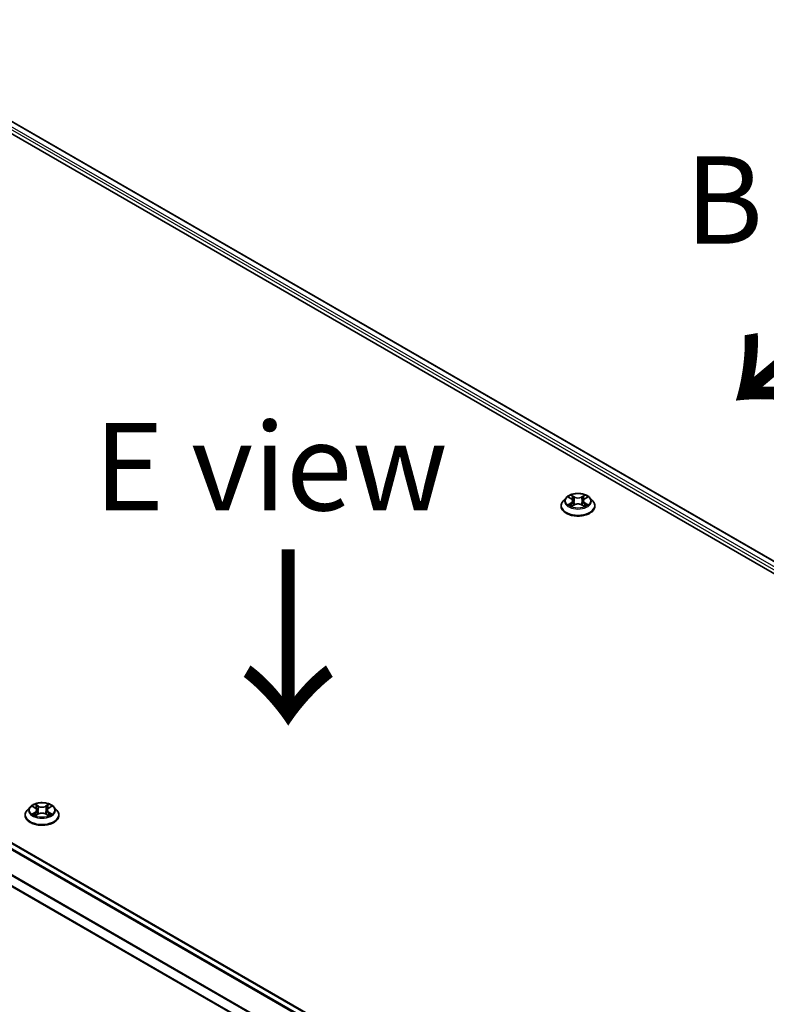
# Model space of a CAD drawing. Units: millimetres. Extents: x 36 to 9480, y 20 to 1706.
# Drawn here: x 193 to 246, y 573 to 644 of the extents above; entities that cross this region are included whole.
import ezdxf

# ---------------------------------------------------------------- set-up
doc = ezdxf.new("R2010")
doc.units = ezdxf.units.MM
doc.header["$LTSCALE"] = 2.5
doc.layers.get('Defpoints').update_dxf_attribs({"lineweight": 25})
for name, color, linetype, lineweight in [('Dimension (ISO)', 7, 'Continuous', 18), ('Symbol (ISO)', 7, 'Continuous', 18), ('Visible (ISO)', 7, 'Continuous', 35), ('Visible Narrow (ISO)', 7, 'Continuous', 25)]:
    doc.layers.add(name, color=color, linetype=linetype, lineweight=lineweight)
doc.styles.add('Note Text (TK)', font='MS PGothic.ttf')
doc.dimstyles.new('Default - Method 1b (TK)', dxfattribs={"dimscale": 2.5, "dimtxt": 2.5, "dimasz": 2.5, "dimexe": 1, "dimexo": 1.5, "dimgap": 1, "dimtad": 1, "dimdsep": 46, "dimtxsty": 'Note Text (TK)', "dimblk": 'OPEN', "dimcen": 0.09, "dimdle": 5, "dimclrd": 100, "dimclre": 100, "dimclrt": 7, "dimadec": 1, "dimazin": 1, "dimtfac": 1, "dimtmove": 0, "dimatfit": 3, "dimldrblk": 'OPEN', "dimfxl": 1, "dimtolj": 1, "dimlwd": -1, "dimlwe": -1, "dimarcsym": 0})

# ---------------------------------------------------------------- blocks, each defined once
blk = doc.blocks.new('_Open')
at = {"color": 0, "linetype": 'ByBlock', "lineweight": -2}
for p, q in [((-1, 0.167), (0, 0)), ((-1, -0.167), (0, 0)), ((0, 0), (-1, 0))]:
    blk.add_line(p, q, dxfattribs=at)
blk = doc.blocks.new('*D22')
at = {"layer": 'Defpoints', "color": 0}
for p in [(129.807, 583.206), (258.228, 512.853), (229.857, 496.473)]:
    blk.add_point(p, dxfattribs=at)
at = {"layer": 'Dimension (ISO)', "color": 100}
for p, q in [((126.07, 581.048), (103.112, 567.794)), ((110.997, 566.074), (224.464, 499.631)), ((254.491, 510.695), (227.366, 495.035))]:
    blk.add_line(p, q, dxfattribs=at)
at = {"layer": 'Dimension (ISO)', "color": 100, "xscale": 6.25, "yscale": 6.25, "zscale": 6.25}
for p, rotation in [((105.603, 569.232), 149.648207032127), ((229.857, 496.473), 329.6482070321269)]:
    blk.add_blockref('_Open', p, dxfattribs=dict(at, rotation=rotation))
at = {"layer": 'Dimension (ISO)', "color": 7, "insert": (164.627, 540.521), "char_height": 6.25, "attachment_point": 4, "rotation": 329.64821, "style": 'Note Text (TK)'}
blk.add_mtext('\\A1;{\\Q29.648;\\W0.819;\\H0.816x;430}', dxfattribs=at)

msp = doc.modelspace()

# ---------------------------------------------------------------- linework, layer by layer
at = {"layer": 'Visible (ISO)'}
for p, q in [((177.8267, 643.6748), (292.7316, 577.3344)), ((179.8443, 643.3908), (291.7195, 578.7996)), ((247.0348, 553.0009), (135.1682, 617.5871)), ((245.8786, 550.556), (134.0414, 615.1252)), ((231.5668, 609.4872), (231.3601, 609.2566)), ((231.7696, 609.5123), (231.9466, 609.4065)), ((232.0559, 609.2608), (232.09, 608.9426)), ((232.7867, 609.2608), (232.7525, 608.9426)), ((232.8959, 609.4065), (233.0729, 609.5123)), ((233.2758, 609.4872), (233.4824, 609.2566)), ((231.2129, 608.8886), (231.2129, 608.9025)), ((231.9796, 608.8811), (232.1639, 608.9838)), ((232.6786, 608.9838), (232.863, 608.8811)), ((233.6296, 608.8886), (233.6296, 608.9025)), ((193.2651, 587.3738), (193.0585, 587.1432)), ((193.468, 587.3988), (193.645, 587.293)), ((194.5943, 587.293), (194.7713, 587.3988)), ((194.9741, 587.3738), (195.1808, 587.1432)), ((192.9113, 586.7752), (192.9113, 586.789)), ((193.6779, 586.7676), (193.8623, 586.8704)), ((193.7542, 587.1473), (193.7884, 586.8292)), ((194.377, 586.8704), (194.5613, 586.7676)), ((194.485, 587.1473), (194.4509, 586.8292)), ((195.328, 586.7752), (195.328, 586.789))]:
    msp.add_line(p, q, dxfattribs=at)
for points, knots in [([(231.3601, 609.2566), (231.3415, 609.2359), (231.3244, 609.2144), (231.2936, 609.1701), (231.2798, 609.1473), (231.256, 609.1006), (231.2459, 609.0766), (231.2295, 609.0279), (231.2233, 609.0031), (231.215, 608.953), (231.2129, 608.9277), (231.2129, 608.9025)], [3.4494242, 3.4494242, 3.4494242, 3.4494242, 3.54493753, 3.54493753, 3.64045085, 3.64045085, 3.73596417, 3.73596417, 3.83147749, 3.83147749, 3.92699082, 3.92699082, 3.92699082, 3.92699082]), ([(233.2758, 609.4872), (233.2246, 609.5442), (233.1597, 609.5943), (233.0065, 609.6804), (232.9172, 609.7159), (232.7257, 609.7677), (232.6235, 609.784), (232.4162, 609.7966), (232.3113, 609.7929), (232.1082, 609.7659), (232.0101, 609.7425), (231.8298, 609.6775), (231.7477, 609.6358), (231.6362, 609.5559), (231.5988, 609.5229), (231.5668, 609.4872)], [1.2629648, 1.2629648, 1.2629648, 1.2629648, 1.5839777, 1.5839777, 1.9184063, 1.9184063, 2.2514838, 2.2514838, 2.5827972, 2.5827972, 2.9145331, 2.9145331, 3.2485111, 3.2485111, 3.4494242, 3.4494242, 3.4494242, 3.4494242]), ([(232.0559, 609.2608), (232.0546, 609.2721), (232.052, 609.2833), (232.0442, 609.3052), (232.039, 609.3159), (232.0262, 609.3365), (232.0187, 609.3464), (232.0014, 609.3652), (231.9918, 609.3742), (231.9706, 609.3911), (231.959, 609.3991), (231.9466, 609.4065)], [0.84730152, 0.84730152, 0.84730152, 0.84730152, 0.98850982, 0.98850982, 1.12971813, 1.12971813, 1.27092643, 1.27092643, 1.41213473, 1.41213473, 1.55334303, 1.55334303, 1.55334303, 1.55334303]), ([(232.8959, 609.4065), (232.8835, 609.3991), (232.872, 609.3911), (232.8507, 609.3742), (232.8411, 609.3652), (232.8238, 609.3464), (232.8163, 609.3365), (232.8035, 609.3159), (232.7983, 609.3052), (232.7905, 609.2833), (232.7879, 609.2721), (232.7867, 609.2608)], [3.15904595, 3.15904595, 3.15904595, 3.15904595, 3.30025425, 3.30025425, 3.44146255, 3.44146255, 3.58267086, 3.58267086, 3.72387916, 3.72387916, 3.86508746, 3.86508746, 3.86508746, 3.86508746]), ([(233.6296, 608.9025), (233.6296, 608.9277), (233.6275, 608.953), (233.6192, 609.0031), (233.613, 609.0279), (233.5966, 609.0766), (233.5865, 609.1006), (233.5627, 609.1473), (233.549, 609.1701), (233.5181, 609.2144), (233.5011, 609.2359), (233.4824, 609.2566)], [0.78539816, 0.78539816, 0.78539816, 0.78539816, 0.88091149, 0.88091149, 0.97642481, 0.97642481, 1.07193813, 1.07193813, 1.16745145, 1.16745145, 1.26296478, 1.26296478, 1.26296478, 1.26296478]), ([(231.2129, 608.8886), (231.2129, 608.8141), (231.2326, 608.7398), (231.3088, 608.5974), (231.3666, 608.5297), (231.5161, 608.4068), (231.6089, 608.3522), (231.8189, 608.263), (231.9361, 608.2286), (232.1826, 608.1832), (232.3118, 608.1723), (232.5694, 608.1747), (232.6978, 608.188), (232.9412, 608.2379), (233.0563, 608.2743), (233.2617, 608.3674), (233.3519, 608.4241), (233.4976, 608.5526), (233.5533, 608.6245), (233.6154, 608.7616), (233.6296, 608.8251), (233.6296, 608.8886)], [3.9269908, 3.9269908, 3.9269908, 3.9269908, 4.2267014, 4.2267014, 4.5391124, 4.5391124, 4.8636054, 4.8636054, 5.1893334, 5.1893334, 5.5140838, 5.5140838, 5.8384387, 5.8384387, 6.1632728, 6.1632728, 6.4890702, 6.4890702, 6.8129852, 6.8129852, 7.0685835, 7.0685835, 7.0685835, 7.0685835]), ([(231.8497, 608.97), (231.8572, 608.9638), (231.8654, 608.9575), (231.8829, 608.9449), (231.8923, 608.9387), (231.9121, 608.9263), (231.9226, 608.9202), (231.9448, 608.9083), (231.9564, 608.9024), (231.9755, 608.8934), (231.9828, 608.8902), (231.9902, 608.887)], [4.53490148, 4.53490148, 4.53490148, 4.53490148, 4.60505141, 4.60505141, 4.67520135, 4.67520135, 4.74535128, 4.74535128, 4.81550122, 4.81550122, 4.85637589, 4.85637589, 4.85637589, 4.85637589]), ([(232.6786, 608.9838), (232.6508, 608.9993), (232.6193, 609.0122), (232.5512, 609.0316), (232.5148, 609.0383), (232.4403, 609.045), (232.4022, 609.045), (232.3277, 609.0383), (232.2913, 609.0316), (232.2233, 609.0122), (232.1917, 608.9993), (232.1639, 608.9838)], [1.5882496, 1.5882496, 1.5882496, 1.5882496, 1.8954276, 1.8954276, 2.2026055, 2.2026055, 2.5097835, 2.5097835, 2.8169614, 2.8169614, 3.1241394, 3.1241394, 3.1241394, 3.1241394]), ([(232.8524, 608.887), (232.8597, 608.8902), (232.867, 608.8934), (232.8861, 608.9024), (232.8978, 608.9083), (232.9199, 608.9202), (232.9304, 608.9263), (232.9503, 608.9387), (232.9596, 608.9449), (232.9771, 608.9575), (232.9853, 608.9638), (232.9928, 608.97)], [6.13919839, 6.13919839, 6.13919839, 6.13919839, 6.18007307, 6.18007307, 6.250223, 6.250223, 6.32037294, 6.32037294, 6.39052288, 6.39052288, 6.46067281, 6.46067281, 6.46067281, 6.46067281]), ([(194.9741, 587.3738), (194.923, 587.4308), (194.8581, 587.4808), (194.7049, 587.567), (194.6156, 587.6024), (194.4241, 587.6542), (194.3218, 587.6706), (194.1146, 587.6831), (194.0096, 587.6795), (193.8066, 587.6524), (193.7085, 587.6291), (193.5282, 587.5641), (193.4461, 587.5223), (193.3346, 587.4424), (193.2971, 587.4095), (193.2651, 587.3738)], [1.2629648, 1.2629648, 1.2629648, 1.2629648, 1.5839777, 1.5839777, 1.9184063, 1.9184063, 2.2514838, 2.2514838, 2.5827972, 2.5827972, 2.9145331, 2.9145331, 3.2485111, 3.2485111, 3.4494242, 3.4494242, 3.4494242, 3.4494242]), ([(193.0585, 587.1432), (193.0398, 587.1224), (193.0228, 587.1009), (192.9919, 587.0566), (192.9782, 587.0338), (192.9544, 586.9871), (192.9442, 586.9632), (192.9279, 586.9144), (192.9217, 586.8896), (192.9134, 586.8396), (192.9113, 586.8143), (192.9113, 586.789)], [3.4494242, 3.4494242, 3.4494242, 3.4494242, 3.54493753, 3.54493753, 3.64045085, 3.64045085, 3.73596417, 3.73596417, 3.83147749, 3.83147749, 3.92699082, 3.92699082, 3.92699082, 3.92699082]), ([(192.9113, 586.7752), (192.9113, 586.7007), (192.9309, 586.6263), (193.0071, 586.484), (193.065, 586.4162), (193.2145, 586.2933), (193.3073, 586.2387), (193.5173, 586.1495), (193.6345, 586.1151), (193.881, 586.0698), (194.0102, 586.0588), (194.2678, 586.0612), (194.3961, 586.0746), (194.6396, 586.1244), (194.7546, 586.1609), (194.96, 586.254), (195.0503, 586.3106), (195.196, 586.4391), (195.2517, 586.511), (195.3137, 586.6482), (195.328, 586.7116), (195.328, 586.7752)], [3.9269908, 3.9269908, 3.9269908, 3.9269908, 4.2267014, 4.2267014, 4.5391124, 4.5391124, 4.8636054, 4.8636054, 5.1893334, 5.1893334, 5.5140838, 5.5140838, 5.8384387, 5.8384387, 6.1632728, 6.1632728, 6.4890702, 6.4890702, 6.8129852, 6.8129852, 7.0685835, 7.0685835, 7.0685835, 7.0685835]), ([(193.5481, 586.8566), (193.5556, 586.8503), (193.5638, 586.844), (193.5813, 586.8315), (193.5906, 586.8252), (193.6105, 586.8129), (193.621, 586.8068), (193.6431, 586.7948), (193.6547, 586.789), (193.6739, 586.78), (193.6811, 586.7767), (193.6885, 586.7735)], [4.53490148, 4.53490148, 4.53490148, 4.53490148, 4.60505141, 4.60505141, 4.67520135, 4.67520135, 4.74535128, 4.74535128, 4.81550122, 4.81550122, 4.85637589, 4.85637589, 4.85637589, 4.85637589]), ([(193.7542, 587.1473), (193.753, 587.1587), (193.7504, 587.1699), (193.7426, 587.1918), (193.7374, 587.2025), (193.7246, 587.223), (193.7171, 587.2329), (193.6998, 587.2518), (193.6902, 587.2607), (193.6689, 587.2777), (193.6574, 587.2856), (193.645, 587.293)], [0.84730152, 0.84730152, 0.84730152, 0.84730152, 0.98850982, 0.98850982, 1.12971813, 1.12971813, 1.27092643, 1.27092643, 1.41213473, 1.41213473, 1.55334303, 1.55334303, 1.55334303, 1.55334303]), ([(194.377, 586.8704), (194.3492, 586.8859), (194.3176, 586.8987), (194.2496, 586.9182), (194.2132, 586.9249), (194.1387, 586.9315), (194.1006, 586.9315), (194.0261, 586.9249), (193.9897, 586.9182), (193.9216, 586.8987), (193.8901, 586.8859), (193.8623, 586.8704)], [1.5882496, 1.5882496, 1.5882496, 1.5882496, 1.8954276, 1.8954276, 2.2026055, 2.2026055, 2.5097835, 2.5097835, 2.8169614, 2.8169614, 3.1241394, 3.1241394, 3.1241394, 3.1241394]), ([(194.5943, 587.293), (194.5819, 587.2856), (194.5703, 587.2777), (194.5491, 587.2607), (194.5394, 587.2518), (194.5222, 587.2329), (194.5147, 587.223), (194.5019, 587.2025), (194.4967, 587.1918), (194.4889, 587.1699), (194.4863, 587.1587), (194.485, 587.1473)], [3.15904595, 3.15904595, 3.15904595, 3.15904595, 3.30025425, 3.30025425, 3.44146255, 3.44146255, 3.58267086, 3.58267086, 3.72387916, 3.72387916, 3.86508746, 3.86508746, 3.86508746, 3.86508746]), ([(194.5507, 586.7735), (194.5581, 586.7767), (194.5654, 586.78), (194.5845, 586.789), (194.5961, 586.7948), (194.6183, 586.8068), (194.6288, 586.8129), (194.6486, 586.8252), (194.658, 586.8315), (194.6755, 586.844), (194.6836, 586.8503), (194.6912, 586.8566)], [6.13919839, 6.13919839, 6.13919839, 6.13919839, 6.18007307, 6.18007307, 6.250223, 6.250223, 6.32037294, 6.32037294, 6.39052288, 6.39052288, 6.46067281, 6.46067281, 6.46067281, 6.46067281]), ([(195.328, 586.789), (195.328, 586.8143), (195.3259, 586.8396), (195.3176, 586.8896), (195.3114, 586.9144), (195.295, 586.9632), (195.2849, 586.9871), (195.2611, 587.0338), (195.2473, 587.0566), (195.2165, 587.1009), (195.1994, 587.1224), (195.1808, 587.1432)], [0.78539816, 0.78539816, 0.78539816, 0.78539816, 0.88091149, 0.88091149, 0.97642481, 0.97642481, 1.07193813, 1.07193813, 1.16745145, 1.16745145, 1.26296478, 1.26296478, 1.26296478, 1.26296478])]:
    msp.add_open_spline(points, degree=3, knots=knots, dxfattribs=at)
at = {"layer": 'Visible Narrow (ISO)'}
for p, q in [((179.3882, 643.0454), (291.3468, 578.4061)), ((291.4037, 578.5774), (179.4766, 643.1985)), ((179.8026, 643.3867), (291.6951, 578.7855)), ((135.1057, 617.5809), (246.9982, 552.9797)), ((134.7345, 617.3421), (246.6058, 552.7532)), ((246.6722, 552.7916), (134.7797, 617.3927)), ((134.0156, 615.9063), (245.8786, 551.3221)), ((245.883, 551.3789), (134.0292, 615.9577)), ((245.8786, 550.5983), (134.0156, 615.1824)), ((231.7103, 609.5405), (231.9359, 609.4056)), ((232.174, 609.543), (231.9403, 609.6733)), ((232.0127, 609.6008), (232.1596, 609.5189)), ((232.1596, 609.5189), (232.1386, 609.2239)), ((232.9022, 609.6733), (232.6685, 609.543)), ((232.6829, 609.5189), (232.8298, 609.6008)), ((232.6829, 609.5189), (232.7039, 609.2239)), ((232.9066, 609.4056), (233.1322, 609.5405)), ((231.9359, 609.1201), (231.7103, 608.9852)), ((231.809, 609.0114), (231.9509, 609.0963)), ((231.9403, 608.8524), (232.174, 608.9826)), ((231.9509, 609.0963), (231.9655, 608.8981)), ((232.6685, 608.9826), (232.9022, 608.8524)), ((232.8917, 609.0963), (232.877, 608.8981)), ((232.8917, 609.0963), (233.0335, 609.0114)), ((233.1322, 608.9852), (232.9066, 609.1201)), ((193.4087, 587.4271), (193.6343, 587.2921)), ((193.8724, 587.4296), (193.6387, 587.5599)), ((193.7111, 587.4874), (193.858, 587.4055)), ((193.858, 587.4055), (193.837, 587.1104)), ((194.6006, 587.5599), (194.3669, 587.4296)), ((194.3813, 587.4055), (194.5282, 587.4874)), ((194.3813, 587.4055), (194.4023, 587.1104)), ((194.605, 587.2921), (194.8306, 587.4271)), ((193.6343, 587.0067), (193.4087, 586.8717)), ((193.5074, 586.898), (193.6492, 586.9828)), ((193.6387, 586.7389), (193.8724, 586.8692)), ((193.6492, 586.9828), (193.6639, 586.7847)), ((194.3669, 586.8692), (194.6006, 586.7389)), ((194.59, 586.9828), (194.5754, 586.7847)), ((194.59, 586.9828), (194.7319, 586.898)), ((194.8306, 586.8717), (194.605, 587.0067))]:
    msp.add_line(p, q, dxfattribs=at)
for centre, major_axis, ratio, start_param, end_param in [((232.4213, 608.9396), (-1.1949, 0), 0.5773503, 5.8056187, 9.9023446), ((232.4213, 609.2319), (-0.9621, 0), 0.5773503, 5.8056187, 9.9023446), ((232.4213, 609.2628), (-0.8584, 0), 0.5773503, 5.3071026, 5.6884717), ((232.4213, 609.1684), (0.6717, 0), 0.5773503, 2.1762943, 2.4206222), ((231.9359, 609.3886), (0.0107, 0.0179), 0.5873385, 0, 0.7942785), ((231.6799, 609.2628), (0.3559, 0), 0.5773503, 5.5152404, 7.0511302), ((231.6799, 609.2473), (0.3767, 0), 0.5773503, 5.5152404, 6.3450887), ((231.9983, 609.5937), (-0.017, -0.012), 0.1849737, 1.043317, 2.4384992), ((232.0495, 609.4859), (-0.0201, -0.0056), 0.2229178, 3.8515805, 5.2070037), ((232.1242, 609.2167), (-0.0201, -0.0056), 0.2228845, 3.8515738, 5.2026198), ((232.174, 609.526), (-0.0101, -0.0182), 0.5671862, 3.9184152, 5.401945), ((232.4213, 609.6753), (0.3767, 0), 0.5773503, 3.9444441, 5.4803339), ((232.4213, 609.6909), (-0.3559, 0), 0.5773503, 0.8028515, 2.3387412), ((232.6685, 609.526), (0.0101, -0.0182), 0.5671862, 0.8812403, 2.3647701), ((232.7184, 609.2167), (-0.0201, 0.0056), 0.2228845, 4.2221582, 5.5732041), ((233.1626, 609.2628), (-0.3559, 0), 0.5773503, 5.5152404, 7.0511302), ((232.793, 609.4859), (-0.0201, 0.0056), 0.2229178, 4.2177743, 5.5731974), ((233.1626, 609.2473), (-0.3767, 0), 0.5773503, 6.221282, 7.0511302), ((232.4213, 609.1684), (0.6717, 0), 0.5773503, 0.7209705, 0.9652983), ((232.8442, 609.5937), (-0.017, 0.012), 0.1849737, 0.7030935, 2.0982756), ((232.9066, 609.3886), (-0.0107, 0.0179), 0.5873385, 5.4889069, 6.2831853), ((232.4213, 609.2628), (-0.8584, 0), 0.5773503, 3.7363063, 4.1176753), ((232.4213, 608.9025), (-1.2083, 0), 0.5773503, 0, 3.1415927), ((232.4213, 608.8886), (1.2083, 0), 0.5773503, 3.1415927, 6.2831853), ((232.4213, 609.2628), (0.8584, 0), 0.5773503, 3.7363063, 4.1176753), ((231.8239, 609.0046), (-0.004, -0.0204), 0.7797536, 4.5269049, 5.922087), ((231.8843, 608.9613), (-0.0177, -0.011), 0.7297361, 5.1634453, 5.7754826), ((231.9359, 609.1031), (0.0107, -0.0179), 0.5873385, 0.8637843, 2.3473142), ((232.174, 608.9656), (-0.0101, 0.0182), 0.5671862, 5.5063628, 6.2831853), ((232.4213, 608.8348), (0.3559, 0), 0.5773503, 0.8028515, 2.3387412), ((232.6685, 608.9656), (0.0101, 0.0182), 0.5671862, 0, 0.7768225), ((232.9066, 609.1031), (-0.0107, -0.0179), 0.5873385, 3.9358711, 5.419401), ((232.4213, 609.2628), (0.8584, 0), 0.5773503, 5.3071026, 5.6884717), ((232.9582, 608.9613), (-0.0177, 0.011), 0.7297361, 3.6492954, 4.2613326), ((233.0186, 609.0046), (0.004, -0.0204), 0.7797536, 0.3610983, 1.7562804), ((194.1196, 587.1184), (-0.9621, 0), 0.5773503, 5.8056187, 9.9023446), ((194.1196, 587.1494), (-0.8584, 0), 0.5773503, 5.3071026, 5.6884717), ((194.1196, 587.0549), (0.6717, 0), 0.5773503, 2.1762943, 2.4206222), ((193.6343, 587.2751), (0.0107, 0.0179), 0.5873385, 0, 0.7942785), ((193.6967, 587.4802), (-0.017, -0.012), 0.1849737, 1.043317, 2.4384992), ((193.7479, 587.3725), (-0.0201, -0.0056), 0.2229178, 3.8515805, 5.2070037), ((193.8724, 587.4126), (-0.0101, -0.0182), 0.5671862, 3.9184152, 5.401945), ((194.1196, 587.5619), (0.3767, 0), 0.5773503, 3.9444441, 5.4803339), ((194.1196, 587.5774), (-0.3559, 0), 0.5773503, 0.8028515, 2.3387412), ((194.3669, 587.4126), (0.0101, -0.0182), 0.5671862, 0.8812403, 2.3647701), ((194.4914, 587.3725), (-0.0201, 0.0056), 0.2229178, 4.2177743, 5.5731974), ((194.1196, 587.0549), (0.6717, 0), 0.5773503, 0.7209705, 0.9652983), ((194.5426, 587.4802), (-0.017, 0.012), 0.1849737, 0.7030935, 2.0982756), ((194.605, 587.2751), (-0.0107, 0.0179), 0.5873385, 5.4889069, 6.2831853), ((194.1196, 587.1494), (-0.8584, 0), 0.5773503, 3.7363063, 4.1176753), ((194.1196, 586.8261), (-1.1949, 0), 0.5773503, 5.8056187, 9.9023446), ((194.1196, 586.789), (-1.2083, 0), 0.5773503, 0, 3.1415927), ((194.1196, 586.7752), (1.2083, 0), 0.5773503, 3.1415927, 6.2831853), ((194.1196, 587.1494), (0.8584, 0), 0.5773503, 3.7363063, 4.1176753), ((193.5223, 586.8911), (-0.004, -0.0204), 0.7797536, 4.5269049, 5.922087), ((193.5827, 586.8479), (-0.0177, -0.011), 0.7297361, 5.1634453, 5.7754826), ((193.3783, 587.1494), (0.3559, 0), 0.5773503, 5.5152404, 7.0511302), ((193.6343, 586.9896), (0.0107, -0.0179), 0.5873385, 0.8637843, 2.3473142), ((193.3783, 587.1339), (0.3767, 0), 0.5773503, 5.5152404, 6.3450887), ((193.8225, 587.1033), (-0.0201, -0.0056), 0.2228845, 3.8515738, 5.2026198), ((193.8724, 586.8522), (-0.0101, 0.0182), 0.5671862, 5.5063628, 6.2831853), ((194.1196, 586.7214), (0.3559, 0), 0.5773503, 0.8028515, 2.3387412), ((194.3669, 586.8522), (0.0101, 0.0182), 0.5671862, 0, 0.7768225), ((194.4167, 587.1033), (-0.0201, 0.0056), 0.2228845, 4.2221582, 5.5732041), ((194.861, 587.1494), (-0.3559, 0), 0.5773503, 5.5152404, 7.0511302), ((194.861, 587.1339), (-0.3767, 0), 0.5773503, 6.221282, 7.0511302), ((194.605, 586.9896), (-0.0107, -0.0179), 0.5873385, 3.9358711, 5.419401), ((194.1196, 587.1494), (0.8584, 0), 0.5773503, 5.3071026, 5.6884717), ((194.6566, 586.8479), (-0.0177, 0.011), 0.7297361, 3.6492954, 4.2613326), ((194.717, 586.8911), (0.004, -0.0204), 0.7797536, 0.3610983, 1.7562804)]:
    msp.add_ellipse(centre, major_axis=major_axis, ratio=ratio, start_param=start_param, end_param=end_param, dxfattribs=at)
for centre in [(232.4213, 609.2628), (194.1196, 587.1494)]:
    msp.add_ellipse(centre, major_axis=(0.8923, 0), ratio=0.5773503, dxfattribs=at)
for points, knots in [([(231.81, 609.4882), (231.8066, 609.4919), (231.803, 609.4955), (231.7902, 609.5068), (231.7803, 609.5134), (231.7606, 609.5241), (231.751, 609.5283), (231.731, 609.5354), (231.7206, 609.5383), (231.7103, 609.5405)], [0.001908258, 0.001908258, 0.001908258, 0.001908258, 0.005934038, 0.005934038, 0.0154285, 0.0154285, 0.023744988, 0.023744988, 0.032394303, 0.032394303, 0.032394303, 0.032394303]), ([(231.7103, 609.5405), (231.7197, 609.537), (231.7291, 609.533), (231.7475, 609.5245), (231.7563, 609.52), (231.7665, 609.5141), (231.7681, 609.5132), (231.7696, 609.5123)], [-0.032394303, -0.032394303, -0.032394303, -0.032394303, -0.023744988, -0.023744988, -0.0154285, -0.0154285, -0.013913302, -0.013913302, -0.013913302, -0.013913302]), ([(232.0127, 609.6008), (232.0059, 609.6074), (231.9993, 609.6143), (231.9825, 609.6317), (231.9727, 609.6421), (231.9553, 609.6595), (231.9478, 609.6667), (231.9403, 609.6733)], [-0.032055974, -0.032055974, -0.032055974, -0.032055974, -0.02365019, -0.02365019, -0.010200936, -0.010200936, 0.000338329, 0.000338329, 0.000338329, 0.000338329]), ([(231.9403, 609.6733), (231.945, 609.6661), (231.9496, 609.6578), (231.9608, 609.637), (231.9674, 609.6241), (231.9801, 609.6021), (231.9855, 609.5934), (231.9916, 609.5849)], [-0.000338329, -0.000338329, -0.000338329, -0.000338329, 0.010200936, 0.010200936, 0.02365019, 0.02365019, 0.032055974, 0.032055974, 0.032055974, 0.032055974]), ([(231.9916, 609.5849), (232.0021, 609.5704), (232.0115, 609.5547), (232.0275, 609.5218), (232.0341, 609.5045), (232.0389, 609.4872)], [-0.028982846, -0.028982846, -0.028982846, -0.028982846, -0.014585063, -0.014585063, 0, 0, 0, 0]), ([(232.064, 609.4931), (232.0587, 609.5121), (232.0515, 609.5311), (232.0342, 609.5674), (232.024, 609.5848), (232.0127, 609.6008)], [0, 0, 0, 0, 0.014585063, 0.014585063, 0.028982846, 0.028982846, 0.028982846, 0.028982846]), ([(232.0389, 609.4872), (232.0514, 609.4424), (232.0638, 609.3975), (232.0887, 609.3078), (232.1012, 609.2629), (232.1136, 609.218)], [-0.068779854, -0.068779854, -0.068779854, -0.068779854, -0.034389927, -0.034389927, 0, 0, 0, 0]), ([(232.1386, 609.2239), (232.1261, 609.2687), (232.1137, 609.3136), (232.0888, 609.4033), (232.0764, 609.4482), (232.064, 609.4931)], [0, 0, 0, 0, 0.034389927, 0.034389927, 0.068779854, 0.068779854, 0.068779854, 0.068779854]), ([(232.1136, 609.218), (232.1314, 609.154), (232.1518, 609.091), (232.1796, 609.0184), (232.184, 609.0074), (232.1884, 608.9964)], [-0.098241255, -0.098241255, -0.098241255, -0.098241255, -0.049120627, -0.049120627, -0.040233478, -0.040233478, -0.040233478, -0.040233478]), ([(232.2082, 609.005), (232.2042, 609.0155), (232.2003, 609.0261), (232.1745, 609.0978), (232.1553, 609.1603), (232.1386, 609.2239)], [0.040586257, 0.040586257, 0.040586257, 0.040586257, 0.049120627, 0.049120627, 0.098241255, 0.098241255, 0.098241255, 0.098241255]), ([(232.7039, 609.2239), (232.6872, 609.1603), (232.668, 609.0978), (232.6422, 609.0261), (232.6383, 609.0155), (232.6343, 609.005)], [0, 0, 0, 0, 0.049120627, 0.049120627, 0.057654997, 0.057654997, 0.057654997, 0.057654997]), ([(232.6541, 608.9964), (232.6586, 609.0074), (232.6629, 609.0184), (232.6907, 609.091), (232.7111, 609.154), (232.7289, 609.218)], [-0.058007777, -0.058007777, -0.058007777, -0.058007777, -0.049120627, -0.049120627, 0, 0, 0, 0]), ([(232.7786, 609.4931), (232.7661, 609.4482), (232.7537, 609.4033), (232.7288, 609.3136), (232.7164, 609.2687), (232.7039, 609.2239)], [0, 0, 0, 0, 0.034389927, 0.034389927, 0.068779854, 0.068779854, 0.068779854, 0.068779854]), ([(232.7289, 609.218), (232.7413, 609.2629), (232.7538, 609.3078), (232.7787, 609.3975), (232.7911, 609.4424), (232.8036, 609.4872)], [-0.068779854, -0.068779854, -0.068779854, -0.068779854, -0.034389927, -0.034389927, 0, 0, 0, 0]), ([(232.8298, 609.6008), (232.8184, 609.5847), (232.8082, 609.5672), (232.7909, 609.5309), (232.7838, 609.512), (232.7786, 609.4931)], [0, 0, 0, 0, 0.014491423, 0.014491423, 0.028982846, 0.028982846, 0.028982846, 0.028982846]), ([(232.8036, 609.4872), (232.8084, 609.5044), (232.8149, 609.5215), (232.8309, 609.5545), (232.8403, 609.5703), (232.8509, 609.5849)], [-0.028982846, -0.028982846, -0.028982846, -0.028982846, -0.014491423, -0.014491423, 0, 0, 0, 0]), ([(232.9022, 609.6733), (232.896, 609.6679), (232.8899, 609.6621), (232.8776, 609.65), (232.8716, 609.6438), (232.8585, 609.6302), (232.8513, 609.6227), (232.8393, 609.6103), (232.8346, 609.6055), (232.8298, 609.6008)], [-0.032394303, -0.032394303, -0.032394303, -0.032394303, -0.023744988, -0.023744988, -0.0154285, -0.0154285, -0.005934038, -0.005934038, 0, 0, 0, 0]), ([(232.8509, 609.5849), (232.8552, 609.5909), (232.8591, 609.597), (232.8687, 609.6127), (232.8738, 609.6222), (232.8829, 609.639), (232.8868, 609.6465), (232.8946, 609.6607), (232.8984, 609.6674), (232.9022, 609.6733)], [0, 0, 0, 0, 0.005934038, 0.005934038, 0.0154285, 0.0154285, 0.023744988, 0.023744988, 0.032394303, 0.032394303, 0.032394303, 0.032394303]), ([(233.1322, 609.5405), (233.1197, 609.5378), (233.107, 609.5342), (233.079, 609.5231), (233.0639, 609.5151), (233.044, 609.4998), (233.0379, 609.4942), (233.0325, 609.4882)], [-0.000338329, -0.000338329, -0.000338329, -0.000338329, 0.010200936, 0.010200936, 0.02365019, 0.02365019, 0.030147716, 0.030147716, 0.030147716, 0.030147716]), ([(233.0729, 609.5123), (233.081, 609.5171), (233.0894, 609.5216), (233.1093, 609.5313), (233.1208, 609.5362), (233.1322, 609.5405)], [-0.018142672, -0.018142672, -0.018142672, -0.018142672, -0.010200936, -0.010200936, 0.000338329, 0.000338329, 0.000338329, 0.000338329]), ([(231.809, 609.0114), (231.802, 609.0101), (231.7943, 609.0087), (231.773, 609.0042), (231.759, 609.0008), (231.7333, 608.9933), (231.7217, 608.9895), (231.7103, 608.9852)], [-0.032055974, -0.032055974, -0.032055974, -0.032055974, -0.02365019, -0.02365019, -0.010200936, -0.010200936, 0.000338329, 0.000338329, 0.000338329, 0.000338329]), ([(231.7103, 608.9852), (231.7228, 608.9879), (231.7355, 608.9895), (231.7635, 608.9914), (231.7786, 608.9911), (231.8004, 608.989), (231.8081, 608.9878), (231.8145, 608.9866)], [-0.000338329, -0.000338329, -0.000338329, -0.000338329, 0.010200936, 0.010200936, 0.02365019, 0.02365019, 0.032055974, 0.032055974, 0.032055974, 0.032055974]), ([(231.8694, 608.9681), (231.8621, 608.9799), (231.8531, 608.9896), (231.8327, 609.0042), (231.8213, 609.009), (231.809, 609.0114)], [0, 0, 0, 0, 0.014585063, 0.014585063, 0.028982846, 0.028982846, 0.028982846, 0.028982846]), ([(231.8145, 608.9866), (231.8256, 608.9845), (231.8358, 608.9802), (231.8466, 608.9725), (231.8482, 608.9713), (231.8497, 608.97)], [-0.028982846, -0.028982846, -0.028982846, -0.028982846, -0.014585063, -0.014585063, -0.012042017, -0.012042017, -0.012042017, -0.012042017]), ([(231.9865, 608.8849), (231.9841, 608.8851), (231.9819, 608.885), (231.9738, 608.8841), (231.9687, 608.8821), (231.9597, 608.8762), (231.9557, 608.8725), (231.9479, 608.8636), (231.9441, 608.8583), (231.9403, 608.8524)], [0.002440164, 0.002440164, 0.002440164, 0.002440164, 0.005934038, 0.005934038, 0.0154285, 0.0154285, 0.023744988, 0.023744988, 0.032394303, 0.032394303, 0.032394303, 0.032394303]), ([(231.9403, 608.8524), (231.9465, 608.8578), (231.9526, 608.8629), (231.9649, 608.872), (231.9709, 608.8761), (231.9779, 608.8801), (231.9787, 608.8806), (231.9796, 608.8811)], [-0.032394303, -0.032394303, -0.032394303, -0.032394303, -0.023744988, -0.023744988, -0.0154285, -0.0154285, -0.014299664, -0.014299664, -0.014299664, -0.014299664]), ([(232.9022, 608.8524), (232.8976, 608.8596), (232.8929, 608.8659), (232.8817, 608.8775), (232.8751, 608.882), (232.8638, 608.8848), (232.8601, 608.8852), (232.856, 608.8849)], [-0.000338329, -0.000338329, -0.000338329, -0.000338329, 0.010200936, 0.010200936, 0.02365019, 0.02365019, 0.02961581, 0.02961581, 0.02961581, 0.02961581]), ([(232.863, 608.8811), (232.8686, 608.8779), (232.8741, 608.8744), (232.8872, 608.8651), (232.8947, 608.859), (232.9022, 608.8524)], [-0.01775631, -0.01775631, -0.01775631, -0.01775631, -0.010200936, -0.010200936, 0.000338329, 0.000338329, 0.000338329, 0.000338329]), ([(233.0335, 609.0114), (233.0211, 609.009), (233.0097, 609.0041), (232.9893, 608.9895), (232.9804, 608.9798), (232.9732, 608.9681)], [0, 0, 0, 0, 0.014491423, 0.014491423, 0.028982846, 0.028982846, 0.028982846, 0.028982846]), ([(232.9928, 608.97), (232.9943, 608.9713), (232.9958, 608.9724), (233.0065, 608.9801), (233.0169, 608.9845), (233.028, 608.9866)], [-0.016940829, -0.016940829, -0.016940829, -0.016940829, -0.014491423, -0.014491423, 0, 0, 0, 0]), ([(233.028, 608.9866), (233.0325, 608.9874), (233.0377, 608.9883), (233.0523, 608.9901), (233.0622, 608.9908), (233.0819, 608.9911), (233.0915, 608.9907), (233.1116, 608.9889), (233.1219, 608.9874), (233.1322, 608.9852)], [0, 0, 0, 0, 0.005934038, 0.005934038, 0.0154285, 0.0154285, 0.023744988, 0.023744988, 0.032394303, 0.032394303, 0.032394303, 0.032394303]), ([(233.1322, 608.9852), (233.1229, 608.9887), (233.1134, 608.9919), (233.095, 608.9975), (233.0862, 609), (233.0677, 609.0045), (233.0582, 609.0066), (233.0438, 609.0095), (233.0384, 609.0105), (233.0335, 609.0114)], [-0.032394303, -0.032394303, -0.032394303, -0.032394303, -0.023744988, -0.023744988, -0.0154285, -0.0154285, -0.005934038, -0.005934038, 0, 0, 0, 0]), ([(193.5083, 587.3747), (193.505, 587.3785), (193.5014, 587.382), (193.4886, 587.3933), (193.4787, 587.4), (193.459, 587.4106), (193.4494, 587.4149), (193.4293, 587.422), (193.419, 587.4249), (193.4087, 587.4271)], [0.001908258, 0.001908258, 0.001908258, 0.001908258, 0.005934038, 0.005934038, 0.0154285, 0.0154285, 0.023744988, 0.023744988, 0.032394303, 0.032394303, 0.032394303, 0.032394303]), ([(193.4087, 587.4271), (193.418, 587.4235), (193.4275, 587.4196), (193.4458, 587.4111), (193.4547, 587.4065), (193.4649, 587.4007), (193.4665, 587.3998), (193.468, 587.3988)], [-0.032394303, -0.032394303, -0.032394303, -0.032394303, -0.023744988, -0.023744988, -0.0154285, -0.0154285, -0.013913302, -0.013913302, -0.013913302, -0.013913302]), ([(193.7111, 587.4874), (193.7043, 587.494), (193.6977, 587.5008), (193.6809, 587.5183), (193.6711, 587.5287), (193.6537, 587.5461), (193.6462, 587.5533), (193.6387, 587.5599)], [-0.032055974, -0.032055974, -0.032055974, -0.032055974, -0.02365019, -0.02365019, -0.010200936, -0.010200936, 0.000338329, 0.000338329, 0.000338329, 0.000338329]), ([(193.6387, 587.5599), (193.6433, 587.5526), (193.648, 587.5443), (193.6592, 587.5236), (193.6658, 587.5107), (193.6785, 587.4887), (193.6839, 587.4799), (193.69, 587.4715)], [-0.000338329, -0.000338329, -0.000338329, -0.000338329, 0.010200936, 0.010200936, 0.02365019, 0.02365019, 0.032055974, 0.032055974, 0.032055974, 0.032055974]), ([(193.69, 587.4715), (193.7005, 587.4569), (193.7099, 587.4412), (193.7259, 587.4083), (193.7325, 587.3911), (193.7373, 587.3738)], [-0.028982846, -0.028982846, -0.028982846, -0.028982846, -0.014585063, -0.014585063, 0, 0, 0, 0]), ([(193.7623, 587.3796), (193.7571, 587.3987), (193.7499, 587.4177), (193.7326, 587.454), (193.7224, 587.4713), (193.7111, 587.4874)], [0, 0, 0, 0, 0.014585063, 0.014585063, 0.028982846, 0.028982846, 0.028982846, 0.028982846]), ([(193.7373, 587.3738), (193.7497, 587.3289), (193.7622, 587.2841), (193.7871, 587.1943), (193.7995, 587.1495), (193.812, 587.1046)], [-0.068779854, -0.068779854, -0.068779854, -0.068779854, -0.034389927, -0.034389927, 0, 0, 0, 0]), ([(193.837, 587.1104), (193.8245, 587.1553), (193.8121, 587.2001), (193.7872, 587.2899), (193.7748, 587.3348), (193.7623, 587.3796)], [0, 0, 0, 0, 0.034389927, 0.034389927, 0.068779854, 0.068779854, 0.068779854, 0.068779854]), ([(194.4769, 587.3796), (194.4645, 587.3348), (194.4521, 587.2899), (194.4272, 587.2001), (194.4148, 587.1553), (194.4023, 587.1104)], [0, 0, 0, 0, 0.034389927, 0.034389927, 0.068779854, 0.068779854, 0.068779854, 0.068779854]), ([(194.4273, 587.1046), (194.4397, 587.1495), (194.4522, 587.1943), (194.4771, 587.2841), (194.4895, 587.3289), (194.502, 587.3738)], [-0.068779854, -0.068779854, -0.068779854, -0.068779854, -0.034389927, -0.034389927, 0, 0, 0, 0]), ([(194.5282, 587.4874), (194.5168, 587.4712), (194.5066, 587.4537), (194.4893, 587.4174), (194.4822, 587.3985), (194.4769, 587.3796)], [0, 0, 0, 0, 0.014491423, 0.014491423, 0.028982846, 0.028982846, 0.028982846, 0.028982846]), ([(194.502, 587.3738), (194.5068, 587.391), (194.5133, 587.4081), (194.5292, 587.441), (194.5387, 587.4568), (194.5493, 587.4715)], [-0.028982846, -0.028982846, -0.028982846, -0.028982846, -0.014491423, -0.014491423, 0, 0, 0, 0]), ([(194.6006, 587.5599), (194.5944, 587.5545), (194.5883, 587.5486), (194.576, 587.5366), (194.57, 587.5304), (194.5568, 587.5168), (194.5497, 587.5092), (194.5377, 587.4968), (194.533, 587.492), (194.5282, 587.4874)], [-0.032394303, -0.032394303, -0.032394303, -0.032394303, -0.023744988, -0.023744988, -0.0154285, -0.0154285, -0.005934038, -0.005934038, 0, 0, 0, 0]), ([(194.5493, 587.4715), (194.5536, 587.4774), (194.5575, 587.4835), (194.5671, 587.4993), (194.5722, 587.5088), (194.5812, 587.5256), (194.5852, 587.5331), (194.5929, 587.5473), (194.5968, 587.5539), (194.6006, 587.5599)], [0, 0, 0, 0, 0.005934038, 0.005934038, 0.0154285, 0.0154285, 0.023744988, 0.023744988, 0.032394303, 0.032394303, 0.032394303, 0.032394303]), ([(194.8306, 587.4271), (194.8181, 587.4244), (194.8054, 587.4207), (194.7774, 587.4097), (194.7623, 587.4017), (194.7424, 587.3863), (194.7363, 587.3808), (194.7309, 587.3747)], [-0.000338329, -0.000338329, -0.000338329, -0.000338329, 0.010200936, 0.010200936, 0.02365019, 0.02365019, 0.030147716, 0.030147716, 0.030147716, 0.030147716]), ([(194.7713, 587.3988), (194.7794, 587.4037), (194.7878, 587.4082), (194.8076, 587.4178), (194.8192, 587.4227), (194.8306, 587.4271)], [-0.018142672, -0.018142672, -0.018142672, -0.018142672, -0.010200936, -0.010200936, 0.000338329, 0.000338329, 0.000338329, 0.000338329]), ([(193.5074, 586.898), (193.5004, 586.8967), (193.4926, 586.8952), (193.4714, 586.8907), (193.4574, 586.8874), (193.4316, 586.8799), (193.4201, 586.876), (193.4087, 586.8717)], [-0.032055974, -0.032055974, -0.032055974, -0.032055974, -0.02365019, -0.02365019, -0.010200936, -0.010200936, 0.000338329, 0.000338329, 0.000338329, 0.000338329]), ([(193.4087, 586.8717), (193.4212, 586.8744), (193.4339, 586.8761), (193.4619, 586.878), (193.477, 586.8776), (193.4988, 586.8755), (193.5065, 586.8743), (193.5129, 586.8731)], [-0.000338329, -0.000338329, -0.000338329, -0.000338329, 0.010200936, 0.010200936, 0.02365019, 0.02365019, 0.032055974, 0.032055974, 0.032055974, 0.032055974]), ([(193.5677, 586.8547), (193.5604, 586.8665), (193.5515, 586.8762), (193.5311, 586.8907), (193.5197, 586.8956), (193.5074, 586.898)], [0, 0, 0, 0, 0.014585063, 0.014585063, 0.028982846, 0.028982846, 0.028982846, 0.028982846]), ([(193.5129, 586.8731), (193.524, 586.871), (193.5342, 586.8667), (193.545, 586.8591), (193.5465, 586.8579), (193.5481, 586.8566)], [-0.028982846, -0.028982846, -0.028982846, -0.028982846, -0.014585063, -0.014585063, -0.012042017, -0.012042017, -0.012042017, -0.012042017]), ([(193.6849, 586.7715), (193.6825, 586.7716), (193.6802, 586.7716), (193.6722, 586.7707), (193.667, 586.7686), (193.658, 586.7627), (193.6541, 586.7591), (193.6463, 586.7502), (193.6425, 586.7449), (193.6387, 586.7389)], [0.002440164, 0.002440164, 0.002440164, 0.002440164, 0.005934038, 0.005934038, 0.0154285, 0.0154285, 0.023744988, 0.023744988, 0.032394303, 0.032394303, 0.032394303, 0.032394303]), ([(193.6387, 586.7389), (193.6448, 586.7443), (193.651, 586.7494), (193.6633, 586.7586), (193.6693, 586.7626), (193.6763, 586.7667), (193.6771, 586.7672), (193.6779, 586.7676)], [-0.032394303, -0.032394303, -0.032394303, -0.032394303, -0.023744988, -0.023744988, -0.0154285, -0.0154285, -0.014299664, -0.014299664, -0.014299664, -0.014299664]), ([(193.812, 587.1046), (193.8298, 587.0405), (193.8502, 586.9776), (193.878, 586.905), (193.8823, 586.8939), (193.8868, 586.8829)], [-0.098241255, -0.098241255, -0.098241255, -0.098241255, -0.049120627, -0.049120627, -0.040233478, -0.040233478, -0.040233478, -0.040233478]), ([(193.9066, 586.8916), (193.9026, 586.9021), (193.8987, 586.9127), (193.8729, 586.9844), (193.8537, 587.0469), (193.837, 587.1104)], [0.040586257, 0.040586257, 0.040586257, 0.040586257, 0.049120627, 0.049120627, 0.098241255, 0.098241255, 0.098241255, 0.098241255]), ([(194.4023, 587.1104), (194.3856, 587.0469), (194.3664, 586.9844), (194.3406, 586.9127), (194.3367, 586.9021), (194.3327, 586.8916)], [0, 0, 0, 0, 0.049120627, 0.049120627, 0.057654997, 0.057654997, 0.057654997, 0.057654997]), ([(194.3525, 586.8829), (194.3569, 586.8939), (194.3613, 586.905), (194.3891, 586.9776), (194.4095, 587.0405), (194.4273, 587.1046)], [-0.058007777, -0.058007777, -0.058007777, -0.058007777, -0.049120627, -0.049120627, 0, 0, 0, 0]), ([(194.6006, 586.7389), (194.5959, 586.7462), (194.5913, 586.7525), (194.5801, 586.7641), (194.5735, 586.7686), (194.5622, 586.7714), (194.5585, 586.7717), (194.5544, 586.7715)], [-0.000338329, -0.000338329, -0.000338329, -0.000338329, 0.010200936, 0.010200936, 0.02365019, 0.02365019, 0.02961581, 0.02961581, 0.02961581, 0.02961581]), ([(194.5614, 586.7676), (194.5669, 586.7645), (194.5724, 586.761), (194.5856, 586.7516), (194.5931, 586.7455), (194.6006, 586.7389)], [-0.01775631, -0.01775631, -0.01775631, -0.01775631, -0.010200936, -0.010200936, 0.000338329, 0.000338329, 0.000338329, 0.000338329]), ([(194.7319, 586.898), (194.7195, 586.8956), (194.708, 586.8906), (194.6877, 586.8761), (194.6788, 586.8664), (194.6715, 586.8547)], [0, 0, 0, 0, 0.014491423, 0.014491423, 0.028982846, 0.028982846, 0.028982846, 0.028982846]), ([(194.6912, 586.8566), (194.6927, 586.8578), (194.6942, 586.859), (194.7049, 586.8666), (194.7152, 586.871), (194.7263, 586.8731)], [-0.016940829, -0.016940829, -0.016940829, -0.016940829, -0.014491423, -0.014491423, 0, 0, 0, 0]), ([(194.7263, 586.8731), (194.7309, 586.874), (194.7361, 586.8748), (194.7507, 586.8766), (194.7606, 586.8774), (194.7803, 586.8776), (194.7899, 586.8773), (194.8099, 586.8755), (194.8203, 586.8739), (194.8306, 586.8717)], [0, 0, 0, 0, 0.005934038, 0.005934038, 0.0154285, 0.0154285, 0.023744988, 0.023744988, 0.032394303, 0.032394303, 0.032394303, 0.032394303]), ([(194.8306, 586.8717), (194.8212, 586.8753), (194.8118, 586.8785), (194.7934, 586.8841), (194.7845, 586.8865), (194.7661, 586.8911), (194.7566, 586.8932), (194.7421, 586.8961), (194.7368, 586.8971), (194.7319, 586.898)], [-0.032394303, -0.032394303, -0.032394303, -0.032394303, -0.023744988, -0.023744988, -0.0154285, -0.0154285, -0.005934038, -0.005934038, 0, 0, 0, 0])]:
    msp.add_open_spline(points, degree=3, knots=knots, dxfattribs=at)
for points in [[(231.8842, 608.9442), (231.8793, 608.9522), (231.8743, 608.9602), (231.8694, 608.9681)], [(232.9732, 608.9681), (232.9682, 608.9602), (232.9632, 608.9522), (232.9583, 608.9442)], [(193.5826, 586.8307), (193.5776, 586.8387), (193.5727, 586.8467), (193.5677, 586.8547)], [(194.6715, 586.8547), (194.6666, 586.8467), (194.6616, 586.8387), (194.6567, 586.8307)]]:
    msp.add_open_spline(points, degree=3, dxfattribs=at)

# ---------------------------------------------------------------- texts
at = {"layer": 'Symbol (ISO)', "color": 7, "char_height": 6.25, "attachment_point": 5, "line_spacing_factor": 1.5, "style": 'Note Text (TK)'}
for s, insert in [('\\fＭＳ Ｐゴシック|b0|i0;B view', (252.9889, 630.7738)), ('\\fＭＳ Ｐゴシック|b0|i0;E view', (210.4788, 611.7073))]:
    msp.add_mtext(s, dxfattribs=dict(at, insert=insert))
at = {"layer": 'Symbol (ISO)', "color": 7, "char_height": 10, "attachment_point": 4, "line_spacing_factor": 1.5, "style": 'Note Text (TK)'}
for insert, rotation in [((253.6656, 625.03), 220), ((211.5314, 606.3465), 270)]:
    msp.add_mtext('\\fMS PGothic|b0|i0;{\\H10.0000;→}', dxfattribs=dict(at, insert=insert, rotation=rotation))

# ---------------------------------------------------------------- dimensions: what is measured, and where the dimension line sits
at = {"layer": 'Dimension (ISO)', "color": 100}
dim = msp.add_linear_dim(base=(229.8572, 496.4729), p1=(129.807, 583.2059), p2=(258.2277, 512.8526), angle=149.648207, text='{\\Q29.648;\\W0.819;\\H0.816x;430}', dimstyle='Default - Method 1b (TK)', override={"dimgap": 1, "dimdec": 0, "dimlfac": 0.4, "dimtol": 0, "dimlim": 0, "dimtp": 0, "dimtm": 0, "dimtdec": 0, "dimtofl": 0, "dimatfit": 1}, dxfattribs=at)
dim.commit()
dim.dimension.update_dxf_attribs({"geometry": '*D22', "text_midpoint": (167.0686, 533.2398), "dimtype": 160})

doc.saveas('drawing.dxf')
